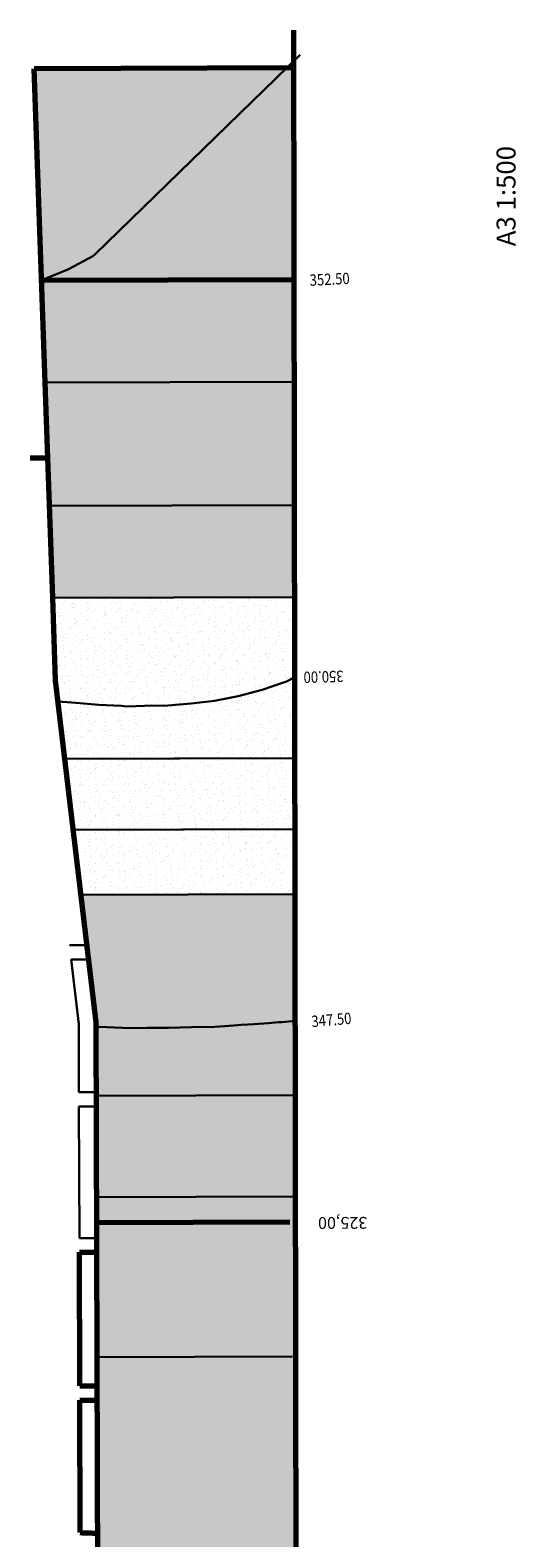
# Model space of a CAD drawing. Units: millimetres. Extents: x 1226 to 7530, y 1083 to 58194.
# Drawn here: x 1369 to 7530, y 39074 to 58194 of the extents above; entities that cross this region are included whole.
import ezdxf
from ezdxf.enums import TextEntityAlignment as Align

# ---------------------------------------------------------------- set-up
doc = ezdxf.new("R2010")
doc.units = ezdxf.units.MM
for name, color, linetype, lineweight in [('025', 1, 'Continuous', 30), ('035', 2, 'Continuous', 30), ('070', 3, 'Continuous', 70), ('M_BUDYNKI', 2, 'Continuous', 30), ('szraf', 8, 'Continuous', 30)]:
    doc.layers.add(name, color=color, linetype=linetype, lineweight=lineweight)
doc.styles.get("Standard").update_dxf_attribs({"font": 'ARIAL.TTF'})
doc.styles.add('txt', font='TXT', dxfattribs={"height": 0.2})
pattern_1 = [(127.5, (-2530928.64, 2171407.46), (-146.823971, -4.800094), [0, -115.824, 0, -129.54, 0, -123.825]), (97.5, (-2530928.64, 2171407.46), (-215.04753, 134.856985), [0, -62.484, 0, -104.394, 0, -40.005]), (57.5, (-2530928.64, 2171313.74), (-0.4311554, 237.297711), [0, -38.1, 0, -137.16, 0, -179.07]), (47.5, (-2530928.64, 2171313.74), (-66.878797, 229.066936), [0, -19.05, 0, -89.916, 0, -102.87])]

msp = doc.modelspace()

# ---------------------------------------------------------------- hatches: boundary and pattern name
at = {"layer": 'szraf'}
h = msp.add_hatch(dxfattribs=at)
h.set_pattern_fill('AR-SAND', color=256, scale=3, angle=90, style=0)
h.set_pattern_definition(pattern_1)
h.paths.add_polyline_path([(1614.61, 52160.48), (1655.84, 50992.99), (4725.02, 51002.22), (4723.26, 52169.83)])
h.paths.add_polyline_path([(1559.32, 53725.67), (1593.27, 52764.68), (1614.61, 52160.48), (4723.26, 52169.83), (4720.91, 53735.18)])
h.paths.add_polyline_path([(1513.51, 55022.75), (1559.32, 53725.67), (4720.91, 53735.18), (4718.96, 55032.39)])
h.paths.add_polyline_path([(2188.57, 55348.39), (2163.18, 55329.19), (1928.11, 55202.16), (1846.18, 55156.9), (1547.67, 55035.78), (1513.51, 55022.75), (4718.96, 55032.39), (4714.92, 57714.47), (4623.37, 57714.19)])
h.paths.add_polyline_path([(1418.79, 57704.55), (1491.4, 55648.77), (1513.51, 55022.75), (1547.67, 55035.78), (1846.18, 55156.9), (1928.11, 55202.16), (2163.18, 55329.19), (2188.57, 55348.39), (4623.37, 57714.19)])
h = msp.add_hatch(dxfattribs=at)
h.set_pattern_fill('AR-SAND', color=256, scale=3, angle=90, style=0)
h.set_pattern_definition(pattern_1)
h.paths.add_polyline_path([(1810.32, 48953.02), (1917.04, 48050.7), (4729.44, 48059.16), (4728.09, 48961.8)])
h.paths.add_polyline_path([(3410.81, 49653.35), (3114.83, 49628.81), (2821.39, 49623.62), (2594.13, 49617.79), (2529.35, 49626.92), (2238.61, 49639.51), (1949.17, 49661.38), (1724.53, 49678.35), (1810.32, 48953.02), (4728.09, 48961.8), (4726.54, 49990.25), (4620.85, 49935.64), (4581.1, 49922.31), (4313.02, 49828.34), (4009.19, 49748.1), (3902.22, 49725.31), (3708.09, 49687.18)])
h.paths.add_polyline_path([(1655.84, 50992.99), (1692.8, 49946.58), (1724.53, 49678.35), (1949.17, 49661.38), (2238.61, 49639.51), (2529.35, 49626.92), (2594.13, 49617.79), (2821.39, 49623.62), (3114.83, 49628.81), (3410.81, 49653.35), (3708.09, 49687.18), (3902.22, 49725.31), (4009.19, 49748.1), (4313.02, 49828.34), (4581.1, 49922.31), (4620.85, 49935.64), (4726.54, 49990.25), (4725.02, 51002.22)])
h = msp.add_hatch(dxfattribs=at)
h.set_pattern_fill('AR-SAND', color=256, scale=3, angle=90, style=0)
h.set_pattern_definition(pattern_1)
h.paths.add_polyline_path([(1917.04, 48050.7), (2014.43, 47227.32), (4730.68, 47235.49), (4729.44, 48059.16)])
h = msp.add_hatch(dxfattribs=at)
h.set_pattern_fill('AR-SAND', color=256, scale=3, angle=90, style=0)
h.set_pattern_definition(pattern_1)
edge = h.paths.add_edge_path()
edge.add_line((2014.43, 47227.32), (2205.16, 45614.8))
edge.add_line((2205.16, 45614.8), (2205.34, 45554.88))
edge.add_line((2205.34, 45554.88), (2247.53, 45552.94))
edge.add_line((2247.53, 45552.94), (2538.45, 45540.33))
edge.add_line((2538.45, 45540.33), (2830.5, 45537.03))
edge.add_line((2830.5, 45537.03), (2859.47, 45542.41))
edge.add_line((2859.47, 45542.41), (3123.86, 45543.01))
edge.add_line((3123.86, 45543.01), (3417.22, 45548.99))
edge.add_line((3417.22, 45548.99), (3710.47, 45554.19))
edge.add_spline(control_points=[(3710.47, 45554.19), (4078.04, 45581.95), (4235.43, 45591.99), (4392.82, 45602.03)], knot_values=[0, 0, 0, 0, 0.19904034, 0.19904034, 0.19904034, 0.19904034], degree=3, periodic=0)
edge.add_spline(control_points=[(4392.82, 45602.03), (4506.35, 45609.27), (4619.69, 45619.45), (4733.1, 45628.54)], knot_values=[0.19904034, 0.19904034, 0.19904034, 0.19904034, 0.34262997, 0.34262997, 0.34262997, 0.34262997], degree=3, periodic=0)
edge.add_line((4733.1, 45628.54), (4730.68, 47235.49))
edge.add_line((4730.68, 47235.49), (2014.43, 47227.32))
edge = h.paths.add_edge_path()
edge.add_line((3417.22, 45548.99), (3123.86, 45543.01))
edge.add_line((3123.86, 45543.01), (2859.47, 45542.41))
edge.add_line((2859.47, 45542.41), (2830.5, 45537.03))
edge.add_line((2830.5, 45537.03), (2538.45, 45540.33))
edge.add_line((2538.45, 45540.33), (2247.53, 45552.94))
edge.add_line((2247.53, 45552.94), (2205.34, 45554.88))
edge.add_line((2205.34, 45554.88), (2207.97, 44680.28))
edge.add_line((2207.97, 44680.28), (4734.51, 44687.88))
edge.add_line((4734.51, 44687.88), (4733.1, 45628.54))
edge.add_spline(control_points=[(4733.1, 45628.54), (4619.69, 45619.45), (4506.35, 45609.27), (4392.82, 45602.03)], knot_values=[0.19904034, 0.19904034, 0.19904034, 0.19904034, 0.34262997, 0.34262997, 0.34262997, 0.34262997], degree=3, periodic=0)
edge.add_spline(control_points=[(4392.82, 45602.03), (4235.43, 45591.99), (4078.04, 45581.95), (3710.47, 45554.19)], knot_values=[0, 0, 0, 0, 0.19904034, 0.19904034, 0.19904034, 0.19904034], degree=3, periodic=0)
edge.add_line((3710.47, 45554.19), (3417.22, 45548.99))
h.paths.add_polyline_path([(2207.97, 44680.28), (2211.84, 43396.07), (4736.45, 43403.66), (4734.51, 44687.88)])
h.paths.add_polyline_path([(2211.84, 43396.07), (2228.69, 37793.89), (4744.88, 37793.89), (4736.45, 43403.66)])

# ---------------------------------------------------------------- linework, layer by layer
at = {"layer": '025'}
for p, q in [((2188.57, 55348.39), (4793.29, 57879.3)), ((1513.51, 55022.75), (1547.67, 55035.78)), ((1868.21, 46590.64), (2089.74, 46590.64)), ((1986.69, 45588.96), (1889.63, 46409.54)), ((1889.63, 46409.54), (2111.16, 46409.54)), ((1987.84, 44724.24), (1985.16, 45614.14)), ((1987.84, 44724.24), (2207.84, 44724.24)), ((1993.4, 42876.04), (1988.38, 44544.08)), ((1988.38, 44544.08), (2208.38, 44544.08)), ((1993.4, 42876.04), (2213.4, 42876.04))]:
    msp.add_line(p, q, dxfattribs=at)
for points in [[(2188.57, 55348.39), (2163.18, 55329.19), (1928.11, 55202.16), (1846.18, 55156.9), (1547.67, 55035.78)], [(4726.54, 49990.25), (4620.85, 49935.64), (4581.1, 49922.31), (4313.02, 49828.34), (4009.19, 49748.1), (3902.22, 49725.31), (3708.09, 49687.18), (3410.81, 49653.35), (3114.83, 49628.81), (2821.39, 49623.62), (2594.13, 49617.79), (2529.35, 49626.92), (2238.61, 49639.51), (1949.17, 49661.38), (1724.53, 49678.35)], [(3710.47, 45554.19), (3417.22, 45548.99), (3123.86, 45543.01), (2859.47, 45542.41), (2830.5, 45537.03), (2538.45, 45540.33), (2247.53, 45552.94), (2205.34, 45554.88)]]:
    msp.add_lwpolyline(points, dxfattribs=at)
msp.add_open_spline([(3710.47, 45554.19), (4078.04, 45581.95), (4235.43, 45591.99), (4392.82, 45602.03), (4506.35, 45609.27), (4619.69, 45619.45), (4733.1, 45628.54)], degree=3, knots=[0, 0, 0, 0, 0.199040342, 0.199040342, 0.199040342, 0.342629974, 0.342629974, 0.342629974, 0.342629974], dxfattribs=at)
at = {"layer": '070'}
for p, q in [((4792.12, 6387.38), (4714.2, 58193.89)), ((4714.92, 57714.47), (1418.79, 57704.55)), ((1491.4, 55648.77), (1418.79, 57704.55)), ((1593.27, 52764.68), (1491.4, 55648.77)), ((1513.51, 55022.75), (4718.96, 55032.39)), ((1619.24, 52764.68), (1369.24, 52764.68)), ((1655.84, 50992.99), (1593.27, 52764.68)), ((1692.8, 49946.58), (1655.84, 50992.99)), ((1810.32, 48953.02), (1692.8, 49946.58)), ((2205.16, 45614.8), (1810.32, 48953.02)), ((2231.6, 36826.92), (2205.16, 45614.8)), ((2212.81, 43072.16), (4662.8, 43079.53)), ((1999.04, 41001.17), (1993.94, 42696.76)), ((1993.94, 42696.76), (2213.94, 42696.76)), ((1999.04, 41001.17), (2219.04, 41001.17)), ((2004.64, 39139.76), (1999.58, 40821.03)), ((1999.58, 40821.03), (2219.58, 40821.03))]:
    msp.add_line(p, q, dxfattribs=at)
msp.add_arc((4464.82, 108396.08), 69300, 267.9655469, 268.1475624, dxfattribs=at)
at = {"layer": 'M_BUDYNKI'}
for p, q in [((4720.91, 53735.18), (1559.32, 53725.67)), ((4723.26, 52169.83), (1614.61, 52160.48)), ((4725.02, 51002.22), (1655.84, 50992.99)), ((4728.09, 48961.8), (1810.32, 48953.02)), ((4642.17, 48961.54), (3192.17, 48957.18)), ((4729.44, 48059.16), (1917.04, 48050.7)), ((4647.82, 48058.91), (1917.04, 48050.7)), ((4730.68, 47235.49), (2014.43, 47227.32)), ((4734.51, 44687.88), (2207.97, 44680.28)), ((4736.45, 43403.66), (2211.84, 43396.07)), ((4696.12, 41374.12), (2217.94, 41366.67))]:
    msp.add_line(p, q, dxfattribs=at)

# ---------------------------------------------------------------- texts
at = {"layer": '035'}
msp.add_text('A3 1:500', height=240, rotation=90, dxfattribs=at).set_placement((7525.95, 55453.29))
at = {"layer": '070', "style": 'txt', "width": 0.847222}
for s, rotation, p in [('352.50', 2.731632, (5171.72, 54963.25)), ('350.00', 181.746484, (5089, 50065.13)), ('347.50', 4.916895, (5196.72, 45571.25))]:
    msp.add_text(s, height=144, rotation=rotation, dxfattribs=at).set_placement(p, align=Align.CENTER)
at = {"layer": '070'}
msp.add_text('325,00', height=150, rotation=180.172344, dxfattribs=at).set_placement((5645.73, 43143.48))

doc.saveas('drawing.dxf')
